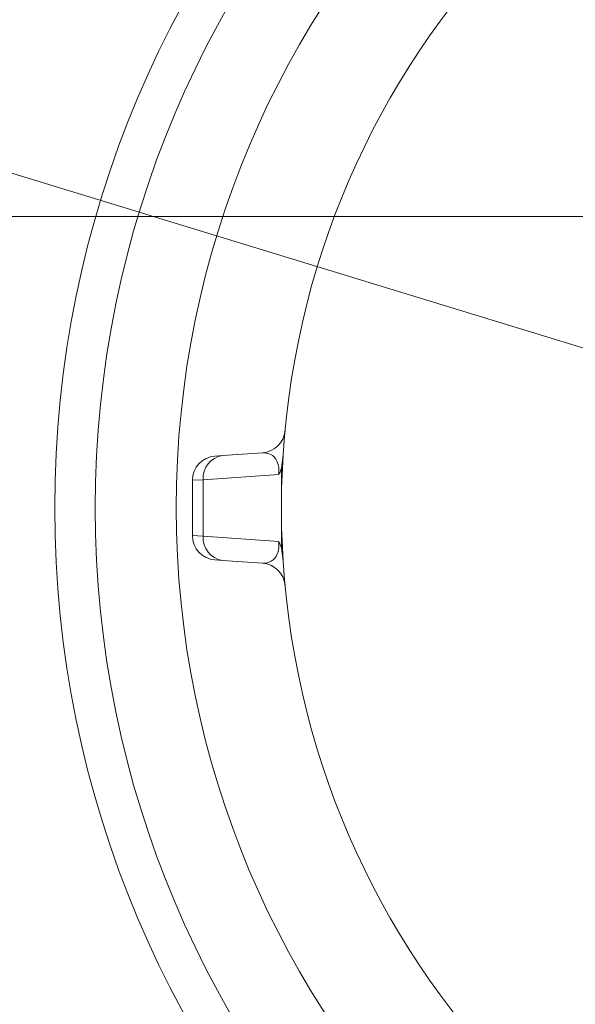
# Model space of a CAD drawing. Units: millimetres. Extents: x 421 to 3703, y -4579 to -640.
# Drawn here: x 2815 to 2884, y -4067 to -3946 of the extents above; entities that cross this region are included whole.
import ezdxf
from ezdxf.lldxf.tags import DXFTag

# ---------------------------------------------------------------- set-up
doc = ezdxf.new("R2010")
doc.units = ezdxf.units.MM
doc.header["$MEASUREMENT"] = 0
tags = doc.linetypes.add('New Line6', pattern=[20.2, 12.7, -2.5, 2.5, -2.5]).pattern_tags.tags
tags[10:11] = [DXFTag(74, 4), DXFTag(75, 0), DXFTag(340, '0'), DXFTag(46, 1.0), DXFTag(50, 0.0), DXFTag(44, 0.0), DXFTag(45, 0.0)]
tags[8:9] = [DXFTag(74, 4), DXFTag(75, 0), DXFTag(340, '0'), DXFTag(46, 1.0), DXFTag(50, 0.0), DXFTag(44, 0.0), DXFTag(45, 0.0)]
tags[6:7] = [DXFTag(74, 4), DXFTag(75, 0), DXFTag(340, '0'), DXFTag(46, 1.0), DXFTag(50, 0.0), DXFTag(44, 0.0), DXFTag(45, 0.0)]
tags[4:5] = [DXFTag(74, 4), DXFTag(75, 0), DXFTag(340, '0'), DXFTag(46, 1.0), DXFTag(50, 0.0), DXFTag(44, 0.0), DXFTag(45, 0.0)]
tags = doc.linetypes.add('New Line7', pattern=[9.9, 6.3, -1.2, 1.2, -1.2]).pattern_tags.tags
tags[10:11] = [DXFTag(74, 4), DXFTag(75, 0), DXFTag(340, '0'), DXFTag(46, 1.0), DXFTag(50, 0.0), DXFTag(44, 0.0), DXFTag(45, 0.0)]
tags[8:9] = [DXFTag(74, 4), DXFTag(75, 0), DXFTag(340, '0'), DXFTag(46, 1.0), DXFTag(50, 0.0), DXFTag(44, 0.0), DXFTag(45, 0.0)]
tags[6:7] = [DXFTag(74, 4), DXFTag(75, 0), DXFTag(340, '0'), DXFTag(46, 1.0), DXFTag(50, 0.0), DXFTag(44, 0.0), DXFTag(45, 0.0)]
tags[4:5] = [DXFTag(74, 4), DXFTag(75, 0), DXFTag(340, '0'), DXFTag(46, 1.0), DXFTag(50, 0.0), DXFTag(44, 0.0), DXFTag(45, 0.0)]

msp = doc.modelspace()

# ---------------------------------------------------------------- linework, layer by layer
at = {"lineweight": 15}
for points, knots in [([(3221.7331, -3610.8897), (3073.76, -3450.429), (2842.5459, -3397.0965), (2639.2381, -3476.5296), (2639.2381, -3476.5296), (2435.9303, -3555.9627), (2302.1126, -3751.9145), (2302.1126, -3970.1888)], [0, 0, 0, 0, 0.33333333, 0.33333333, 0.33333333, 0.33333333, 1, 1, 1, 1]), ([(3409.6126, -3970.1888), (3409.6126, -3728.5644), (3213.7375, -3532.6891), (2972.1132, -3532.6888), (2972.1132, -3532.6888), (2730.4888, -3532.6885), (2534.6132, -3728.5633), (2534.6126, -3970.1876), (2534.6126, -3970.1876), (2534.612, -4211.812), (2730.4865, -4407.6878), (2972.1109, -4407.6888), (2972.1109, -4407.6888), (3213.7352, -4407.6898), (3409.6113, -4211.8155), (3409.6126, -3970.1911)], [0, 0, 0, 0, 0.2, 0.2, 0.2, 0.2, 0.4, 0.4, 0.4, 0.4, 0.6, 0.6, 0.6, 0.6, 1, 1, 1, 1]), ([(3383.1126, -3970.1888), (3383.1126, -3743.2), (3199.102, -3559.1891), (2972.1131, -3559.1888), (2972.1131, -3559.1888), (2745.1243, -3559.1885), (2561.1132, -3743.1989), (2561.1126, -3970.1877), (2561.1126, -3970.1877), (2561.112, -4197.1765), (2745.1221, -4381.1879), (2972.111, -4381.1888), (2972.111, -4381.1888), (3199.0998, -4381.1897), (3383.1114, -4197.1798), (3383.1126, -3970.191)], [0, 0, 0, 0, 0.2, 0.2, 0.2, 0.2, 0.4, 0.4, 0.4, 0.4, 0.6, 0.6, 0.6, 0.6, 1, 1, 1, 1]), ([(3277.1126, -3970.1888), (3277.1126, -3801.7421), (3140.5597, -3665.189), (2972.113, -3665.1888), (2972.113, -3665.1888), (2803.6663, -3665.1886), (2667.113, -3801.7413), (2667.1126, -3970.188), (2667.1126, -3970.188), (2667.1122, -4138.6347), (2803.6647, -4275.1881), (2972.1114, -4275.1888), (2972.1114, -4275.1888), (3140.5581, -4275.1895), (3277.1117, -4138.6371), (3277.1126, -3970.1904)], [0, 0, 0, 0, 0.2, 0.2, 0.2, 0.2, 0.4, 0.4, 0.4, 0.4, 0.6, 0.6, 0.6, 0.6, 1, 1, 1, 1]), ([(3269.1126, -3970.1888), (3269.1126, -3806.1604), (3136.1414, -3673.189), (2972.113, -3673.1888), (2972.113, -3673.1888), (2808.0846, -3673.1886), (2675.113, -3806.1596), (2675.1126, -3970.188), (2675.1126, -3970.188), (2675.1122, -4134.2164), (2808.083, -4267.1881), (2972.1114, -4267.1888), (2972.1114, -4267.1888), (3136.1398, -4267.1895), (3269.1117, -4134.2188), (3269.1126, -3970.1904)], [0, 0, 0, 0, 0.2, 0.2, 0.2, 0.2, 0.4, 0.4, 0.4, 0.4, 0.6, 0.6, 0.6, 0.6, 1, 1, 1, 1]), ([(3129.8032, -4006.1704), (3129.8032, -3906.7593), (3049.2146, -3826.1706), (2949.8034, -3826.1704), (2949.8034, -3826.1704), (2850.3923, -3826.1703), (2769.8035, -3906.7588), (2769.8032, -4006.1699), (2769.8032, -4006.1699), (2769.8029, -4105.5811), (2850.3913, -4186.17), (2949.8025, -4186.1704), (2949.8025, -4186.1704), (3049.2137, -4186.1708), (3129.8027, -4105.5825), (3129.8032, -4006.1714)], [0, 0, 0, 0, 0.2, 0.2, 0.2, 0.2, 0.4, 0.4, 0.4, 0.4, 0.6, 0.6, 0.6, 0.6, 1, 1, 1, 1]), ([(2292.701, -3862.7872), (2240.8176, -4123.3652), (2382.6287, -4383.7792), (2629.6685, -4481.5755), (2629.6685, -4481.5755), (2876.7083, -4579.3719), (3158.341, -4486.5877), (3298.876, -4261.1045)], [0, 0, 0, 0, 0.33333333, 0.33333333, 0.33333333, 0.33333333, 1, 1, 1, 1]), ([(3079.8032, -4006.1704), (3079.8032, -3934.3735), (3021.6003, -3876.1705), (2949.8034, -3876.1704), (2949.8034, -3876.1704), (2878.0064, -3876.1703), (2819.8034, -3934.3731), (2819.8032, -4006.1701), (2819.8032, -4006.1701), (2819.803, -4077.967), (2878.0057, -4136.1701), (2949.8027, -4136.1704), (2949.8027, -4136.1704), (3021.5996, -4136.1707), (3079.8028, -4077.9681), (3079.8032, -4006.1711)], [0, 0, 0, 0, 0.2, 0.2, 0.2, 0.2, 0.4, 0.4, 0.4, 0.4, 0.6, 0.6, 0.6, 0.6, 1, 1, 1, 1]), ([(3074.8032, -4006.1704), (3074.8032, -3937.1349), (3018.8389, -3881.1705), (2949.8034, -3881.1704), (2949.8034, -3881.1704), (2880.7678, -3881.1703), (2824.8034, -3937.1346), (2824.8032, -4006.1701), (2824.8032, -4006.1701), (2824.803, -4075.2056), (2880.7672, -4131.1702), (2949.8027, -4131.1704), (2949.8027, -4131.1704), (3018.8382, -4131.1707), (3074.8028, -4075.2066), (3074.8032, -4006.1711)], [0, 0, 0, 0, 0.2, 0.2, 0.2, 0.2, 0.4, 0.4, 0.4, 0.4, 0.6, 0.6, 0.6, 0.6, 1, 1, 1, 1]), ([(3064.8032, -4006.1704), (3064.8032, -3942.6577), (3013.316, -3891.1705), (2949.8034, -3891.1704), (2949.8034, -3891.1704), (2886.2907, -3891.1703), (2834.8034, -3942.6574), (2834.8032, -4006.1701), (2834.8032, -4006.1701), (2834.803, -4069.6828), (2886.2901, -4121.1702), (2949.8027, -4121.1704), (2949.8027, -4121.1704), (3013.3154, -4121.1707), (3064.8029, -4069.6837), (3064.8032, -4006.171)], [0, 0, 0, 0, 0.2, 0.2, 0.2, 0.2, 0.4, 0.4, 0.4, 0.4, 0.6, 0.6, 0.6, 0.6, 1, 1, 1, 1]), ([(2302.1126, -3970.1888), (2302.1126, -4188.4631), (2435.9303, -4384.4149), (2639.2381, -4463.848), (2639.2381, -4463.848), (2842.5459, -4543.2811), (3073.76, -4489.9486), (3221.7331, -4329.4879)], [0, 0, 0, 0, 0.33333333, 0.33333333, 0.33333333, 0.33333333, 1, 1, 1, 1]), ([(2847.8032, -4001.2392), (2847.7307, -4001.4647), (2847.6581, -4001.6903), (2847.5654, -4001.8808), (2847.5654, -4001.8808), (2847.5404, -4001.9321), (2847.514, -4001.9809), (2847.4869, -4002.028), (2847.4869, -4002.028), (2847.4855, -4002.0305), (2847.4841, -4002.0329), (2847.4827, -4002.0353)], [0, 0, 0, 0, 0.25, 0.25, 0.25, 0.25, 0.5, 0.5, 0.5, 0.5, 1, 1, 1, 1]), ([(2847.4827, -4010.3056), (2847.4841, -4010.308), (2847.4855, -4010.3104), (2847.4869, -4010.3128), (2847.4869, -4010.3128), (2847.5518, -4010.4257), (2847.6127, -4010.5494), (2847.6654, -4010.6851), (2847.6654, -4010.6851), (2847.7165, -4010.8165), (2847.7598, -4010.9591), (2847.8032, -4011.1017)], [0, 0, 0, 0, 0.25, 0.25, 0.25, 0.25, 0.5, 0.5, 0.5, 0.5, 1, 1, 1, 1])]:
    msp.add_open_spline(points, degree=3, knots=knots, dxfattribs=at)
at = {"color": 8, "lineweight": 9}
for points, knots in [([(3406.6126, -3970.1888), (3406.6126, -3730.2213), (3212.0807, -3535.6891), (2972.1132, -3535.6888), (2972.1132, -3535.6888), (2732.1457, -3535.6885), (2537.6132, -3730.2201), (2537.6126, -3970.1876), (2537.6126, -3970.1876), (2537.612, -4210.1551), (2732.1434, -4404.6878), (2972.1109, -4404.6888), (2972.1109, -4404.6888), (3212.0784, -4404.6898), (3406.6113, -4210.1586), (3406.6126, -3970.1911)], [0, 0, 0, 0, 0.2, 0.2, 0.2, 0.2, 0.4, 0.4, 0.4, 0.4, 0.6, 0.6, 0.6, 0.6, 1, 1, 1, 1]), ([(3297.6372, -3970.1888), (3297.6372, -3790.4067), (3151.8952, -3644.6644), (2972.113, -3644.6642), (2972.113, -3644.6642), (2792.3309, -3644.6639), (2646.5885, -3790.4058), (2646.588, -3970.1879), (2646.588, -3970.1879), (2646.5875, -4149.9701), (2792.3292, -4295.7127), (2972.1113, -4295.7134), (2972.1113, -4295.7134), (3151.8934, -4295.7141), (3297.6363, -4149.9726), (3297.6372, -3970.1905)], [0, 0, 0, 0, 0.2, 0.2, 0.2, 0.2, 0.4, 0.4, 0.4, 0.4, 0.6, 0.6, 0.6, 0.6, 1, 1, 1, 1]), ([(3295.641, -3970.1888), (3295.641, -3791.5092), (3150.7926, -3646.6607), (2972.113, -3646.6604), (2972.113, -3646.6604), (2793.4334, -3646.6602), (2648.5847, -3791.5083), (2648.5842, -3970.1879), (2648.5842, -3970.1879), (2648.5838, -4148.8676), (2793.4317, -4293.7164), (2972.1113, -4293.7172), (2972.1113, -4293.7172), (3150.7909, -4293.7179), (3295.64, -4148.8701), (3295.641, -3970.1905)], [0, 0, 0, 0, 0.2, 0.2, 0.2, 0.2, 0.4, 0.4, 0.4, 0.4, 0.6, 0.6, 0.6, 0.6, 1, 1, 1, 1]), ([(3282.0949, -3970.1888), (3282.0949, -3798.9904), (3143.3114, -3660.2067), (2972.113, -3660.2065), (2972.113, -3660.2065), (2800.9147, -3660.2062), (2662.1307, -3798.9896), (2662.1303, -3970.188), (2662.1303, -3970.188), (2662.1298, -4141.3863), (2800.913, -4280.1704), (2972.1114, -4280.1711), (2972.1114, -4280.1711), (3143.3097, -4280.1718), (3282.094, -4141.3888), (3282.0949, -3970.1904)], [0, 0, 0, 0, 0.2, 0.2, 0.2, 0.2, 0.4, 0.4, 0.4, 0.4, 0.6, 0.6, 0.6, 0.6, 1, 1, 1, 1]), ([(3280.095, -3970.1888), (3280.095, -3800.095), (3142.2068, -3662.2066), (2972.113, -3662.2064), (2972.113, -3662.2064), (2802.0192, -3662.2062), (2664.1306, -3800.0942), (2664.1302, -3970.188), (2664.1302, -3970.188), (2664.1297, -4140.2818), (2802.0176, -4278.1705), (2972.1114, -4278.1712), (2972.1114, -4278.1712), (3142.2052, -4278.1719), (3280.0941, -4140.2843), (3280.095, -3970.1904)], [0, 0, 0, 0, 0.2, 0.2, 0.2, 0.2, 0.4, 0.4, 0.4, 0.4, 0.6, 0.6, 0.6, 0.6, 1, 1, 1, 1]), ([(2297.5068, -3864.2565), (2265.8032, -4024.2542), (2307.4275, -4190.0409), (2410.9487, -4316.0875), (2410.9487, -4316.0875), (2514.4698, -4442.1342), (2669.0041, -4515.1888), (2832.1126, -4515.1888)], [0, 0, 0, 0, 0.33333333, 0.33333333, 0.33333333, 0.33333333, 1, 1, 1, 1]), ([(2847.4827, -4002.0353), (2847.4904, -4001.932), (2847.4981, -4001.8288), (2847.5005, -4001.7277), (2847.5005, -4001.7277), (2847.5023, -4001.6519), (2847.5011, -4001.5774), (2847.4982, -4001.5064), (2847.4982, -4001.5064), (2847.4927, -4001.3763), (2847.4811, -4001.2584), (2847.4659, -4001.153), (2847.4659, -4001.153), (2847.4503, -4001.0447), (2847.4309, -4000.9495), (2847.4097, -4000.8631), (2847.4097, -4000.8631), (2847.3596, -4000.6598), (2847.2991, -4000.5048), (2847.2353, -4000.3716), (2847.2353, -4000.3716), (2847.0767, -4000.0404), (2846.8979, -3999.8431), (2846.712, -3999.7045), (2846.712, -3999.7045), (2846.3198, -3999.412), (2845.8959, -3999.3811), (2845.472, -3999.3503)], [0, 0, 0, 0, 0.125, 0.125, 0.125, 0.125, 0.25, 0.25, 0.25, 0.25, 0.375, 0.375, 0.375, 0.375, 0.5, 0.5, 0.5, 0.5, 0.625, 0.625, 0.625, 0.625, 0.75, 0.75, 0.75, 0.75, 1, 1, 1, 1]), ([(2845.472, -4012.9906), (2845.5668, -4012.9932), (2845.6616, -4012.9959), (2845.7557, -4012.9917), (2845.7557, -4012.9917), (2846.1166, -4012.9758), (2846.4671, -4012.8604), (2846.7945, -4012.5672), (2846.7945, -4012.5672), (2846.9548, -4012.4236), (2847.1095, -4012.2374), (2847.2482, -4011.942), (2847.2482, -4011.942), (2847.3195, -4011.7901), (2847.3865, -4011.6094), (2847.437, -4011.3554), (2847.437, -4011.3554), (2847.4638, -4011.2206), (2847.4859, -4011.0651), (2847.496, -4010.8817), (2847.496, -4010.8817), (2847.5011, -4010.7876), (2847.5031, -4010.6861), (2847.4998, -4010.583), (2847.4998, -4010.583), (2847.4969, -4010.4914), (2847.4898, -4010.3985), (2847.4827, -4010.3056)], [0, 0, 0, 0, 0.125, 0.125, 0.125, 0.125, 0.25, 0.25, 0.25, 0.25, 0.375, 0.375, 0.375, 0.375, 0.5, 0.5, 0.5, 0.5, 0.625, 0.625, 0.625, 0.625, 0.75, 0.75, 0.75, 0.75, 1, 1, 1, 1])]:
    msp.add_open_spline(points, degree=3, knots=knots, dxfattribs=at)
at = {"linetype": 'New Line7', "lineweight": 9}
msp.add_open_spline([(2204.3357, -3778.2581), (2204.3357, -3778.2581), (3526.538, -4182.4959), (3526.538, -4182.4959)], degree=3, dxfattribs=at)
at = {"lineweight": 15}
for points in [[(2943.2955, -3904.3782), (2892.0886, -3907.652), (2851.2847, -3948.4558), (2848.011, -3999.6627)], [(2637.1592, -3996.6888), (2650.1861, -4161.3456), (2780.9558, -4292.1153), (2945.6126, -4305.1422)], [(2641.1719, -3996.6888), (2654.1797, -4159.1342), (2783.1672, -4288.1217), (2945.6126, -4301.1295)], [(2646.1881, -3996.6888), (2659.1714, -4156.3699), (2785.9315, -4283.13), (2945.6126, -4296.1133)], [(2845.472, -3999.3503), (2846.9369, -3999.2478), (2848.1124, -3998.1), (2848.2496, -3996.6379)], [(2839.5939, -3999.7613), (2838.0221, -3999.8712), (2836.8032, -4001.1783), (2836.8032, -4002.754)], [(2839.5939, -3999.7613), (2839.5939, -3999.7613), (2840.5318, -3999.6957), (2840.5318, -3999.6957)], [(2840.5318, -3999.6957), (2840.5318, -3999.6957), (2845.472, -3999.3503), (2845.472, -3999.3503)], [(2848.011, -3999.6627), (2847.8725, -4001.8292), (2847.8032, -4003.9995), (2847.8032, -4006.1704)], [(2848.011, -3999.6627), (2848.011, -3999.6627), (2847.8032, -4001.2392), (2847.8032, -4001.2392)], [(2847.8032, -4006.1704), (2847.8032, -4006.1704), (2847.8032, -4001.2392), (2847.8032, -4001.2392)], [(2836.8032, -4009.5869), (2836.8032, -4009.5869), (2836.8032, -4002.754), (2836.8032, -4002.754)], [(2847.8032, -4006.1704), (2847.8032, -4008.3413), (2847.8725, -4010.5117), (2848.011, -4012.6782)], [(2847.8032, -4011.1017), (2847.8032, -4011.1017), (2847.8032, -4006.1704), (2847.8032, -4006.1704)], [(2836.8032, -4009.5869), (2836.8032, -4011.1625), (2838.0221, -4012.4697), (2839.5939, -4012.5796)], [(2847.8032, -4011.1017), (2847.8032, -4011.1017), (2848.011, -4012.6782), (2848.011, -4012.6782)], [(2840.5318, -4012.6451), (2840.5318, -4012.6451), (2839.5939, -4012.5796), (2839.5939, -4012.5796)], [(2845.472, -4012.9906), (2845.472, -4012.9906), (2840.5318, -4012.6451), (2840.5318, -4012.6451)], [(2848.011, -4012.6782), (2851.2847, -4063.885), (2892.0886, -4104.6889), (2943.2955, -4107.9626)], [(2848.2496, -4015.7029), (2848.1124, -4014.2409), (2846.9369, -4013.093), (2845.472, -4012.9906)]]:
    msp.add_open_spline(points, degree=3, dxfattribs=at)
at = {"linetype": 'New Line6', "lineweight": 9}
msp.add_open_spline([(2200.2361, -3970.1888), (2200.2361, -3970.1888), (3487.2137, -3970.1888), (3487.2137, -3970.1888)], degree=3, dxfattribs=at)
at = {"color": 8, "lineweight": 9}
for points in [[(2840.5318, -3999.6957), (2839.069, -3999.904), (2838.0219, -4001.2159), (2838.143, -4002.6884)], [(2838.143, -4002.6884), (2838.143, -4002.6884), (2836.8032, -4002.754), (2836.8032, -4002.754)], [(2847.4827, -4002.0353), (2847.4827, -4002.0353), (2838.143, -4002.6884), (2838.143, -4002.6884)], [(2838.143, -4009.6524), (2838.143, -4009.6524), (2838.143, -4002.6884), (2838.143, -4002.6884)], [(2836.8032, -4009.5869), (2836.8032, -4009.5869), (2838.143, -4009.6524), (2838.143, -4009.6524)], [(2838.143, -4009.6524), (2838.0219, -4011.125), (2839.069, -4012.4368), (2840.5318, -4012.6451)], [(2838.143, -4009.6524), (2838.143, -4009.6524), (2847.4827, -4010.3056), (2847.4827, -4010.3056)]]:
    msp.add_open_spline(points, degree=3, dxfattribs=at)

doc.saveas('drawing.dxf')
